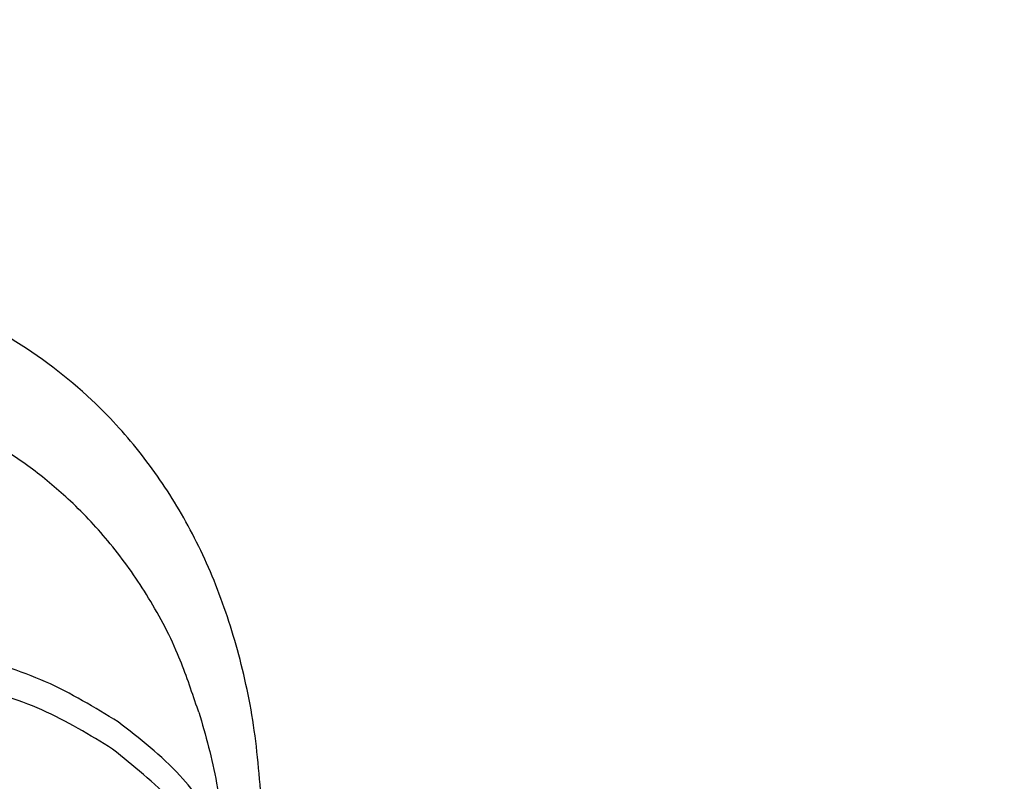
# Model space of a CAD drawing. Extents: x 400 to 500, y 484 to 637.
# Drawn here: x 486 to 488, y 527 to 529 of the extents above; entities that cross this region are included whole.
import ezdxf

# ---------------------------------------------------------------- set-up
doc = ezdxf.new("R2010")
doc.units = 0
doc.header["$MEASUREMENT"] = 0
doc.layers.add('DIM', color=3, linetype='Continuous')
doc.layers.add('GEOMETRY', color=3, linetype='Continuous', lineweight=25)

# ---------------------------------------------------------------- blocks, each defined once
blk = doc.blocks.new('GRANDEE 2023')
at = {"layer": 'GEOMETRY', "ltscale": 16}
for p, q in [((35.971, -69.4824), (35.9685, -69.4757)), ((35.9753, -69.4943), (35.971, -69.4824))]:
    blk.add_line(p, q, dxfattribs=at)
blk.add_arc((34.9661, -70.1813), 0.7268, 24.5784, 77.9935, dxfattribs=at)
at = {"layer": 'GEOMETRY'}
for points, knots in [([(41.1683, -69.0004), (41.1432, -68.9552), (41.0931, -68.8647), (40.9936, -68.6838), (40.8745, -68.4661), (40.7342, -68.2078), (40.574, -67.9113), (40.3961, -67.5802), (40.2038, -67.2204), (40.0003, -66.8385), (39.7884, -66.4395), (39.551, -65.9915), (39.2858, -65.4903), (38.9895, -64.9299), (38.6794, -64.3447), (38.4073, -63.8354), (38.1785, -63.4143), (38.0007, -63.0919), (37.8136, -62.7621), (37.6044, -62.4218), (37.3733, -62.0729), (37.1155, -61.717), (36.8311, -61.3567), (36.6151, -61.1169), (36.5072, -60.997)], [0, 0, 0, 0, 0.050086, 0.100191, 0.150351, 0.200501, 0.250666, 0.300883, 0.351135, 0.401399, 0.451617, 0.501775, 0.564374, 0.626991, 0.689562, 0.752039, 0.783208, 0.814331, 0.8454, 0.876425, 0.907395, 0.938309, 0.969168, 1, 1, 1, 1]), ([(36.6331, -62.4075), (36.7191, -62.5031), (36.8913, -62.6942), (37.1247, -62.976), (37.3389, -63.2518), (37.5333, -63.5204), (37.7509, -63.8417), (37.9814, -64.2114), (38.2221, -64.6293), (38.4469, -65.0421), (38.6612, -65.4508), (38.8891, -65.8962), (39.1298, -66.3735), (39.3828, -66.8749), (39.6215, -67.3406), (39.8475, -67.7693), (40.0613, -68.1607), (40.2693, -68.5263), (40.4701, -68.8641), (40.6609, -69.1725), (40.839, -69.4507), (41.001, -69.6982), (41.1426, -69.914), (41.2626, -70.1004), (41.3203, -70.1992), (41.3491, -70.2486)], [0, 0, 0, 0, 0.024688, 0.049407, 0.074159, 0.098955, 0.123768, 0.165524, 0.207364, 0.2493, 0.291278, 0.333296, 0.388373, 0.443421, 0.498491, 0.548638, 0.59883, 0.649063, 0.699281, 0.749467, 0.799606, 0.849724, 0.899856, 0.949948, 1, 1, 1, 1])]:
    blk.add_open_spline(points, degree=3, knots=knots, dxfattribs=at)
at = {"layer": 'GEOMETRY', "ltscale": 16}
for points, knots in [([(36.1206, -69.7353), (36.1159, -69.668), (36.1065, -69.5342), (36.0666, -69.35), (36.0091, -69.1809), (35.9333, -69.0289), (35.841, -68.8943), (35.7159, -68.7583), (35.5494, -68.6322), (35.3337, -68.5299), (35.093, -68.4672), (34.8298, -68.4438), (34.5463, -68.4601), (34.2787, -68.511), (34.0347, -68.583), (33.8184, -68.6653), (33.5971, -68.7688), (33.3726, -68.8944), (33.1477, -69.0429), (32.9255, -69.214), (32.7108, -69.4064), (32.5065, -69.6165), (32.3834, -69.7689), (32.3218, -69.845)], [0, 0, 0, 0, 0.043136, 0.085754, 0.127826, 0.169343, 0.210312, 0.250761, 0.310546, 0.369508, 0.427967, 0.48633, 0.545057, 0.604667, 0.645198, 0.68653, 0.728787, 0.772064, 0.816386, 0.861645, 0.907594, 0.953853, 1, 1, 1, 1]), ([(35.9685, -69.4757), (35.9554, -69.4367), (35.9251, -69.3471), (35.8586, -69.2248), (35.7763, -69.1081), (35.6878, -69.0136), (35.5967, -68.9371), (35.5047, -68.8754), (35.4086, -68.8243), (35.2951, -68.7772), (35.1615, -68.7377), (35.0051, -68.7105), (34.8405, -68.6991), (34.6682, -68.7036), (34.4864, -68.7244), (34.3394, -68.7538), (34.2294, -68.7819), (34.1586, -68.8021), (34.0814, -68.8265), (34.0075, -68.8524), (33.9287, -68.8823), (33.8482, -68.9156), (33.7657, -68.9529), (33.675, -68.9969), (33.5787, -69.0476), (33.4738, -69.1082), (33.3708, -69.1725), (33.2681, -69.2421), (33.164, -69.3186), (33.0447, -69.4131), (32.9119, -69.5288), (32.7669, -69.6707), (32.629, -69.8205), (32.544, -69.9271), (32.5013, -69.9807)], [0, 0, 0, 0, 0.034858, 0.080208, 0.123304, 0.164153, 0.198827, 0.232453, 0.265036, 0.296581, 0.340599, 0.384101, 0.427102, 0.470585, 0.514152, 0.559453, 0.574493, 0.590884, 0.608628, 0.627728, 0.641669, 0.662625, 0.682899, 0.698098, 0.724913, 0.749186, 0.770908, 0.79708, 0.82215, 0.846112, 0.884973, 0.922934, 0.961303, 1, 1, 1, 1]), ([(35.7903, -69.5162), (35.7366, -69.4833), (35.6291, -69.4176), (35.4402, -69.3605), (35.2348, -69.3351), (35.0144, -69.3451), (34.7832, -69.3886), (34.5452, -69.468), (34.3623, -69.5461), (34.2611, -69.6066), (34.2395, -69.6195)], [0, 0, 0, 0, 0.137522, 0.275044, 0.412566, 0.550088, 0.68761, 0.825132, 0.962654, 1, 1, 1, 1]), ([(35.7778, -69.5785), (35.7254, -69.5464), (35.6206, -69.4823), (35.4363, -69.4263), (35.2357, -69.4027), (35.0462, -69.4077), (34.9213, -69.4344), (34.8719, -69.445)], [0, 0, 0, 0, 0.214863, 0.429727, 0.64459, 0.859454, 1, 1, 1, 1]), ([(35.9753, -69.4943), (35.9904, -69.5471), (36.0228, -69.6603), (36.0322, -69.7908), (36.0372, -69.8605)], [0, 0, 0, 0, 0.466148, 1, 1, 1, 1]), ([(36.0237, -69.761), (35.9947, -69.7187), (35.9292, -69.6234), (35.8399, -69.5545), (35.7903, -69.5162)], [0, 0, 0, 0, 0.443932, 1, 1, 1, 1]), ([(36.0382, -69.8676), (36.0349, -69.8608), (36.004, -69.7954), (35.9198, -69.6938), (35.8252, -69.6169), (35.7778, -69.5785)], [0, 0, 0, 0, 0.055048, 0.527524, 1, 1, 1, 1])]:
    blk.add_open_spline(points, degree=3, knots=knots, dxfattribs=at)

msp = doc.modelspace()

# ---------------------------------------------------------------- block references
at = {"layer": 'DIM'}
msp.add_blockref('GRANDEE 2023', (449.9568, 596.8281), dxfattribs=at)

doc.saveas('drawing.dxf')
